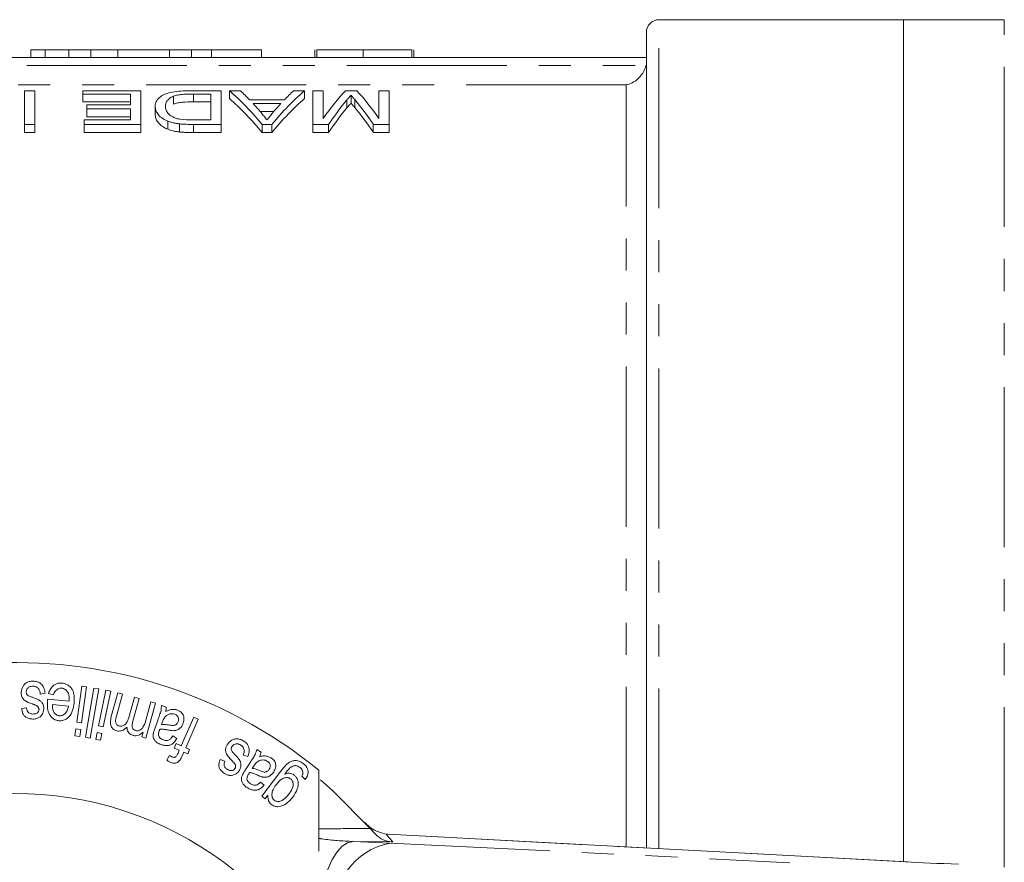
# Model space of a CAD drawing. Units: millimetres. Extents: x 89 to 316, y 18 to 290.
# Drawn here: x 169 to 208, y 74 to 107 of the extents above; entities that cross this region are included whole.
import ezdxf

# ---------------------------------------------------------------- set-up
doc = ezdxf.new("R2010")
doc.units = ezdxf.units.MM
doc.linetypes.add('PHANTOM', pattern=[12.7, 6.35, -1.27, 1.27, -1.27, 1.27, -1.27])

msp = doc.modelspace()

# ---------------------------------------------------------------- linework, layer by layer
at = {"color": 7, "linetype": 'Continuous', "lineweight": 15}
for p, q in [((203.65, 107.488), (193.95, 107.488)), ((207.651, 107.488), (203.65, 107.488)), ((203.65, 107.488), (203.65, 74.09)), ((193.45, 74.634), (193.45, 106.988)), ((169.796, 106.288), (169.027, 106.288)), ((169.027, 106.288), (169.027, 105.988)), ((169.604, 106.288), (169.604, 105.988)), ((170.543, 106.288), (170.543, 105.988)), ((171.415, 106.288), (171.415, 105.988)), ((172.475, 106.288), (172.368, 106.288)), ((172.475, 106.288), (172.475, 105.988)), ((174.527, 106.288), (172.475, 106.288)), ((174.527, 106.288), (174.527, 105.988)), ((175.406, 106.288), (175.406, 105.988)), ((176.203, 106.288), (176.203, 105.988)), ((178.181, 106.288), (176.203, 106.288)), ((178.181, 106.288), (178.181, 105.988)), ((180.296, 106.288), (180.296, 105.988)), ((180.373, 106.288), (180.373, 105.988)), ((182.219, 106.288), (182.219, 105.988)), ((184.142, 106.288), (184.142, 105.988)), ((184.219, 106.288), (184.219, 105.988)), ((193.45, 105.988), (143.45, 105.988)), ((168.783, 104.672), (168.783, 103.334)), ((169.193, 104.672), (168.783, 104.672)), ((169.193, 103.334), (169.193, 104.672)), ((171.091, 104.672), (171.091, 104.539)), ((173.399, 104.672), (171.091, 104.672)), ((171.091, 104.539), (172.988, 104.539)), ((171.091, 104.539), (171.091, 104.226)), ((172.988, 104.539), (172.988, 104.108)), ((173.399, 103.334), (173.399, 104.672)), ((174.693, 104.455), (174.693, 104.142)), ((176.578, 104.672), (175.436, 104.672)), ((175.481, 104.539), (176.168, 104.539)), ((175.481, 104.539), (175.481, 104.226)), ((176.168, 104.539), (176.168, 103.51)), ((176.578, 103.334), (176.578, 104.672)), ((176.909, 104.672), (176.909, 104.36)), ((177.347, 104.672), (176.909, 104.672)), ((179.084, 104.306), (177.713, 104.306)), ((179.887, 104.672), (179.45, 104.672)), ((179.887, 104.672), (179.887, 104.36)), ((180.219, 104.672), (180.219, 103.334)), ((180.629, 104.672), (180.219, 104.672)), ((180.629, 103.568), (180.629, 104.672)), ((181.961, 104.672), (181.51, 104.672)), ((181.569, 104.303), (181.569, 103.988)), ((181.732, 104.497), (181.732, 104.183)), ((181.88, 104.318), (181.88, 104.003)), ((182.834, 104.672), (182.834, 103.568)), ((183.245, 104.672), (182.834, 104.672)), ((183.245, 103.334), (183.245, 104.672)), ((172.988, 104.226), (171.091, 104.226)), ((171.245, 104.108), (171.245, 103.953)), ((172.988, 104.108), (171.245, 104.108)), ((171.245, 103.953), (172.988, 103.953)), ((171.245, 103.953), (171.245, 103.635)), ((172.988, 103.953), (172.988, 103.51)), ((173.963, 104.05), (173.963, 103.733)), ((176.168, 104.226), (175.481, 104.226)), ((177.85, 104.158), (178.947, 104.158)), ((172.988, 103.635), (171.245, 103.635)), ((178.67, 103.843), (178.127, 103.843)), ((168.783, 103.334), (169.193, 103.334)), ((168.783, 103.334), (168.783, 103.011)), ((169.193, 103.334), (169.193, 103.011)), ((171.142, 103.51), (171.142, 103.334)), ((172.988, 103.51), (171.142, 103.51)), ((171.142, 103.334), (173.399, 103.334)), ((171.142, 103.334), (171.142, 103.011)), ((173.399, 103.334), (173.399, 103.011)), ((174.461, 103.466), (174.461, 103.145)), ((174.925, 103.356), (174.925, 103.034)), ((175.488, 103.334), (175.488, 103.011)), ((175.488, 103.334), (176.578, 103.334)), ((176.168, 103.51), (175.492, 103.51)), ((176.578, 103.334), (176.578, 103.011)), ((178.205, 103.334), (178.205, 103.011)), ((178.205, 103.334), (178.592, 103.334)), ((178.592, 103.334), (178.592, 103.011)), ((180.219, 103.334), (180.839, 103.334)), ((180.219, 103.334), (180.219, 103.011)), ((180.839, 103.334), (180.839, 103.011)), ((182.617, 103.334), (183.245, 103.334)), ((182.617, 103.334), (182.617, 103.011)), ((183.245, 103.334), (183.245, 103.011)), ((169.193, 103.011), (168.783, 103.011)), ((173.399, 103.011), (171.142, 103.011)), ((176.578, 103.011), (175.488, 103.011)), ((178.592, 103.011), (178.205, 103.011)), ((180.839, 103.011), (180.219, 103.011)), ((183.245, 103.011), (182.617, 103.011)), ((170.851, 79.624), (171.049, 81.047)), ((171.24, 81.02), (171.043, 79.598)), ((171.049, 81.047), (171.24, 81.02)), ((171.194, 79.028), (171.534, 80.973)), ((171.725, 80.94), (171.386, 78.994)), ((171.534, 80.973), (171.725, 80.94)), ((171.714, 79.478), (172.009, 80.887)), ((172.009, 80.887), (172.198, 80.848)), ((169.597, 80.77), (169.403, 80.74)), ((169.701, 80.542), (170.554, 80.452)), ((169.926, 80.712), (169.729, 80.763)), ((172.198, 80.848), (171.904, 79.439)), ((172.221, 79.842), (172.486, 80.791)), ((172.672, 80.739), (172.429, 79.868)), ((172.486, 80.791), (172.672, 80.739)), ((172.914, 79.805), (173.138, 80.609)), ((173.326, 80.556), (173.075, 79.658)), ((173.138, 80.609), (173.326, 80.556)), ((168.666, 80.166), (168.857, 80.192)), ((170.522, 80.255), (169.884, 80.322)), ((173.594, 79.708), (173.794, 80.425)), ((173.981, 80.373), (173.595, 78.99)), ((173.794, 80.425), (173.981, 80.373)), ((174.209, 80.291), (174.4, 80.224)), ((173.957, 79.396), (174.066, 79.702)), ((174.996, 78.683), (175.49, 79.826)), ((175.667, 79.749), (175.173, 78.607)), ((175.49, 79.826), (175.667, 79.749)), ((170.776, 79.083), (170.815, 79.36)), ((170.815, 79.36), (171.006, 79.334)), ((171.043, 79.598), (170.851, 79.624)), ((171.006, 79.334), (170.968, 79.056)), ((171.904, 79.439), (171.714, 79.478)), ((174.24, 79.609), (174.21, 79.525)), ((170.968, 79.056), (170.776, 79.083)), ((171.386, 78.994), (171.194, 79.028)), ((171.602, 78.942), (171.66, 79.217)), ((171.792, 78.903), (171.602, 78.942)), ((171.66, 79.217), (171.849, 79.177)), ((171.849, 79.177), (171.792, 78.903)), ((173.428, 79.037), (173.482, 79.232)), ((173.595, 78.99), (173.428, 79.037)), ((174.659, 79.075), (174.826, 78.982)), ((174.716, 78.598), (174.791, 78.772)), ((174.92, 78.509), (174.716, 78.598)), ((174.791, 78.772), (174.996, 78.683)), ((175.173, 78.607), (175.33, 78.539)), ((175.33, 78.539), (175.255, 78.365)), ((177.992, 78.537), (178.162, 78.427)), ((174.42, 78.122), (174.531, 78.305)), ((174.868, 78.388), (174.92, 78.509)), ((175.098, 78.433), (175.037, 78.293)), ((175.255, 78.365), (175.098, 78.433)), ((176.541, 78.143), (176.722, 78.079)), ((177.642, 78.255), (177.456, 78.316)), ((177.537, 77.723), (177.715, 77.997)), ((177.863, 77.865), (177.814, 77.79)), ((178.191, 76.693), (178.949, 77.681)), ((179.907, 77.343), (179.779, 77.486)), ((178.144, 77.248), (178.285, 77.118)), ((178.332, 76.585), (178.191, 76.693)), ((178.438, 76.723), (178.332, 76.585)), ((182.29, 75.637), (182.336, 75.59)), ((182.497, 75.408), (182.654, 75.228)), ((183.118, 75.184), (183.069, 75.191)), ((183.197, 75.182), (183.118, 75.184)), ((203.807, 74.082), (183.197, 75.182)), ((203.807, 74.082), (203.728, 74.084))]:
    msp.add_line(p, q, dxfattribs=at)
at = {"color": 8, "linetype": 'PHANTOM', "lineweight": 0}
for p, q in [((193.95, 74.608), (193.95, 107.488)), ((207.651, 73.866), (207.651, 107.488)), ((143.469, 105.677), (193.431, 105.677)), ((192.65, 104.898), (144.25, 104.898)), ((192.65, 74.677), (192.65, 104.898)), ((203.728, 74.084), (183.118, 75.184)), ((181.814, 74.89), (183.273, 74.828)), ((183.392, 74.873), (181.814, 74.89)), ((183.273, 74.828), (199.144, 74.048))]:
    msp.add_line(p, q, dxfattribs=at)
at = {"color": 7, "linetype": 'Continuous', "lineweight": 15, "flags": 128}
msp.add_lwpolyline([(182.497, 75.408), (181.014, 76.905), (180.52, 77.336)], dxfattribs=at)
at = {"color": 8, "linetype": 'PHANTOM', "lineweight": 0, "flags": 128}
msp.add_lwpolyline([(181.814, 74.89), (181.596, 74.84), (181.381, 74.703), (181.177, 74.481), (180.99, 74.182), (180.825, 73.814), (180.687, 73.388), (180.581, 72.918), (180.509, 72.417)], dxfattribs=at)
at = {"color": 7, "linetype": 'Continuous', "lineweight": 15}
for centre, radius, start, end in [((193.95, 106.988), 0.5, 90, 180), ((168.45, 62.988), 19, 50.8333, 309.1667), ((168.45, 62.988), 13.8, 29.5918, 330.4082), ((168.45, 62.988), 18.75, 40.753, 41.4829)]:
    msp.add_arc(centre, radius, start, end, dxfattribs=at)
at = {"color": 8, "linetype": 'PHANTOM', "lineweight": 0}
for centre, radius, start, end in [((168.423, 61.988), 19.75, 40.7201, 41.9235), ((183.804, 72.13), 2.749, 101.126, 186.2746)]:
    msp.add_arc(centre, radius, start, end, dxfattribs=at)
at = {"color": 7, "linetype": 'Continuous', "lineweight": 15}
for centre, major_axis, ratio, start_param, end_param in [((173.113, 62.988), (0, 43.3), 0.323918, 5.911656, 6.009105), ((173.113, 62.988), (0, 43), 0.323918, 5.908936, 6.007142), ((173.868, 62.988), (0, 43.3), 0.296875, 5.97945, 6.009105), ((183.684, 62.988), (0, 43.3), 0.323918, 0.274081, 0.371529), ((183.684, 62.988), (0, 43), 0.323918, 0.276043, 0.374249), ((182.929, 62.988), (0, 43.3), 0.296875, 0.274081, 0.303735), ((184.559, 62.988), (0, 43.3), 0.26018, 0.274081, 0.356321), ((184.999, 62.988), (0, 43.3), 0.264595, 0.303987, 0.371529), ((178.489, 62.988), (0, 43.3), 0.262632, 5.911656, 5.980362), ((178.937, 62.988), (0, 43.3), 0.258049, 5.926864, 6.009105), ((173.857, 62.988), (0, 43.3), 0.29771, 5.942654, 5.96826), ((182.937, 62.988), (0, 43.3), 0.297455, 0.314925, 0.341807), ((184.999, 62.988), (0, 43), 0.264595, 0.306177, 0.374249), ((178.489, 62.988), (0, 43), 0.262632, 5.908936, 5.978181), ((209.856, 74.032), (8, -0.216), 0.022097, 3.840322, 4.186159)]:
    msp.add_ellipse(centre, major_axis=major_axis, ratio=ratio, start_param=start_param, end_param=end_param, dxfattribs=at)
for points, knots in [([(170.543, 106.288), (170.504, 106.288), (170.427, 106.288), (170.32, 106.288), (170.222, 106.288), (170.128, 106.288), (170.045, 106.288), (169.967, 106.288), (169.899, 106.288), (169.837, 106.288), (169.781, 106.288), (169.735, 106.288), (169.693, 106.288), (169.662, 106.288), (169.634, 106.288), (169.617, 106.288), (169.606, 106.288), (169.605, 106.288), (169.604, 106.288)], [0, 0, 0, 0, 0.056812, 0.113882, 0.170533, 0.227547, 0.285353, 0.343701, 0.403, 0.463842, 0.525815, 0.588967, 0.653271, 0.719097, 0.786749, 0.855788, 0.926836, 1, 1, 1, 1]), ([(171.415, 106.288), (171.332, 106.288), (171.17, 106.288), (170.94, 106.288), (170.73, 106.288), (170.605, 106.288), (170.543, 106.288)], [0, 0, 0, 0, 0.261195, 0.513143, 0.757809, 1, 1, 1, 1]), ([(172.475, 106.288), (172.419, 106.288), (172.31, 106.288), (172.152, 106.288), (172.004, 106.288), (171.866, 106.288), (171.739, 106.288), (171.622, 106.288), (171.514, 106.288), (171.447, 106.288), (171.415, 106.288)], [0, 0, 0, 0, 0.157891, 0.306794, 0.445674, 0.57568, 0.694631, 0.805978, 0.907764, 1, 1, 1, 1]), ([(175.406, 106.288), (175.195, 106.288), (174.831, 106.288), (174.616, 106.288), (174.527, 106.288)], [0, 0, 0, 0, 0.583172, 1, 1, 1, 1]), ([(176.203, 106.288), (176.122, 106.288), (175.968, 106.288), (175.753, 106.288), (175.569, 106.288), (175.457, 106.288), (175.406, 106.288)], [0, 0, 0, 0, 0.306518, 0.575783, 0.806607, 1, 1, 1, 1]), ([(182.219, 106.288), (182.15, 106.288), (182.015, 106.288), (181.818, 106.288), (181.632, 106.288), (181.457, 106.288), (181.293, 106.288), (181.14, 106.288), (180.998, 106.288), (180.869, 106.288), (180.753, 106.288), (180.651, 106.288), (180.566, 106.288), (180.494, 106.288), (180.44, 106.288), (180.402, 106.288), (180.376, 106.288), (180.374, 106.288), (180.373, 106.288)], [0, 0, 0, 0, 0.074712, 0.145539, 0.213339, 0.278615, 0.342094, 0.40389, 0.465063, 0.526577, 0.587328, 0.64638, 0.704345, 0.761672, 0.819418, 0.878039, 0.937796, 1, 1, 1, 1]), ([(184.142, 106.288), (184.134, 106.288), (184.119, 106.288), (184.081, 106.288), (184.027, 106.288), (183.963, 106.288), (183.883, 106.288), (183.792, 106.288), (183.685, 106.288), (183.567, 106.288), (183.436, 106.288), (183.294, 106.288), (183.141, 106.288), (182.977, 106.288), (182.803, 106.288), (182.618, 106.288), (182.422, 106.288), (182.288, 106.288), (182.219, 106.288)], [0, 0, 0, 0, 0.070675, 0.137493, 0.201473, 0.262869, 0.32255, 0.380737, 0.43822, 0.495487, 0.553484, 0.611346, 0.670644, 0.731587, 0.794183, 0.859445, 0.928208, 1, 1, 1, 1]), ([(193.431, 105.677), (193.407, 105.566), (193.362, 105.463), (193.25, 105.283), (193.183, 105.205), (192.97, 105.013), (192.809, 104.933), (192.65, 104.898)], [0, 0, 0, 0, 0.25, 0.25, 0.5, 0.5, 1, 1, 1, 1]), ([(175.436, 104.672), (175.375, 104.671), (175.313, 104.671), (175.192, 104.668), (175.131, 104.666), (174.952, 104.656), (174.833, 104.645), (174.619, 104.613), (174.523, 104.591), (174.365, 104.539), (174.299, 104.509), (174.187, 104.447), (174.144, 104.414), (174.072, 104.345), (174.043, 104.31), (174, 104.238), (173.985, 104.201), (173.967, 104.126), (173.965, 104.088), (173.963, 104.05)], [0, 0, 0, 0, 0.0625, 0.0625, 0.125, 0.125, 0.25, 0.25, 0.375, 0.375, 0.5, 0.5, 0.625, 0.625, 0.75, 0.75, 0.875, 0.875, 1, 1, 1, 1]), ([(174.373, 104.047), (174.375, 104.084), (174.377, 104.121), (174.394, 104.193), (174.41, 104.229), (174.455, 104.299), (174.486, 104.333), (174.549, 104.381), (174.572, 104.397), (174.627, 104.427), (174.66, 104.441), (174.693, 104.455)], [0, 0, 0, 0, 0.25, 0.25, 0.5, 0.5, 0.75, 0.75, 0.875, 0.875, 1, 1, 1, 1]), ([(174.693, 104.455), (174.717, 104.463), (174.741, 104.471), (174.793, 104.485), (174.822, 104.492), (174.913, 104.509), (174.979, 104.518), (175.118, 104.53), (175.191, 104.534), (175.335, 104.538), (175.408, 104.539), (175.481, 104.539)], [0, 0, 0, 0, 0.125, 0.125, 0.25, 0.25, 0.5, 0.5, 0.75, 0.75, 1, 1, 1, 1]), ([(181.569, 104.303), (181.597, 104.336), (181.624, 104.368), (181.652, 104.401), (181.666, 104.417), (181.679, 104.433), (181.693, 104.449), (181.706, 104.465), (181.719, 104.481), (181.732, 104.497)], [0, 0, 0, 0, 0.0003419885, 0.0003419885, 0.0003419885, 0.0005129925, 0.0005129925, 0.0005129925, 0.0006840147, 0.0006840147, 0.0006840147, 0.0006840147]), ([(181.732, 104.497), (181.744, 104.482), (181.755, 104.467), (181.768, 104.452), (181.78, 104.438), (181.792, 104.423), (181.805, 104.408), (181.829, 104.378), (181.854, 104.348), (181.88, 104.318)], [0, 0, 0, 0, 0.0001579082, 0.0001579082, 0.0001579082, 0.0003158076, 0.0003158076, 0.0003158076, 0.0006316342, 0.0006316342, 0.0006316342, 0.0006316342]), ([(173.963, 104.05), (173.965, 104.001), (173.97, 103.951), (174.001, 103.851), (174.026, 103.8), (174.099, 103.7), (174.147, 103.651), (174.275, 103.554), (174.36, 103.508), (174.461, 103.466)], [0, 0, 0, 0, 0.25, 0.25, 0.5, 0.5, 0.75, 0.75, 1, 1, 1, 1]), ([(174.941, 103.541), (174.91, 103.547), (174.879, 103.554), (174.823, 103.569), (174.797, 103.577), (174.723, 103.603), (174.679, 103.623), (174.566, 103.684), (174.506, 103.729), (174.391, 103.865), (174.375, 103.957), (174.373, 104.047)], [0, 0, 0, 0, 0.0625, 0.0625, 0.125, 0.125, 0.25, 0.25, 0.5, 0.5, 1, 1, 1, 1]), ([(175.481, 104.226), (175.335, 104.226), (175.188, 104.224), (174.98, 104.205), (174.913, 104.196), (174.823, 104.179), (174.795, 104.173), (174.741, 104.158), (174.717, 104.15), (174.693, 104.142)], [0, 0, 0, 0, 0.5, 0.5, 0.75, 0.75, 0.875, 0.875, 1, 1, 1, 1]), ([(181.732, 104.183), (181.719, 104.168), (181.706, 104.152), (181.693, 104.135), (181.672, 104.111), (181.652, 104.087), (181.631, 104.062), (181.61, 104.038), (181.59, 104.013), (181.569, 103.988)], [0, 0, 0, 0, 0.0001710822, 0.0001710822, 0.0001710822, 0.0004277487, 0.0004277487, 0.0004277487, 0.0006844248, 0.0006844248, 0.0006844248, 0.0006844248]), ([(181.88, 104.003), (181.854, 104.034), (181.829, 104.064), (181.805, 104.094), (181.792, 104.109), (181.78, 104.124), (181.768, 104.139), (181.755, 104.154), (181.744, 104.169), (181.732, 104.183)], [0, 0, 0, 0, 0.0003159948, 0.0003159948, 0.0003159948, 0.0004740104, 0.0004740104, 0.0004740104, 0.0006320405, 0.0006320405, 0.0006320405, 0.0006320405]), ([(174.461, 103.145), (174.36, 103.187), (174.278, 103.232), (174.148, 103.329), (174.1, 103.38), (174.026, 103.482), (174.001, 103.533), (173.97, 103.634), (173.965, 103.684), (173.963, 103.733)], [0, 0, 0, 0, 0.25, 0.25, 0.5, 0.5, 0.75, 0.75, 1, 1, 1, 1]), ([(178.399, 103.51), (178.36, 103.56), (178.32, 103.609), (178.281, 103.658), (178.262, 103.682), (178.241, 103.706), (178.221, 103.73), (178.202, 103.754), (178.182, 103.778), (178.162, 103.801)], [0, 0, 0, 0, 0.0004401358, 0.0004401358, 0.0004401358, 0.000660228, 0.000660228, 0.000660228, 0.0008803236, 0.0008803236, 0.0008803236, 0.0008803236]), ([(178.62, 103.783), (178.601, 103.761), (178.583, 103.738), (178.564, 103.716), (178.536, 103.682), (178.509, 103.648), (178.481, 103.614), (178.454, 103.58), (178.426, 103.545), (178.399, 103.51)], [0, 0, 0, 0, 0.0002057382, 0.0002057382, 0.0002057382, 0.0005143598, 0.0005143598, 0.0005143598, 0.0008229955, 0.0008229955, 0.0008229955, 0.0008229955]), ([(174.461, 103.466), (174.493, 103.454), (174.525, 103.441), (174.595, 103.419), (174.632, 103.409), (174.71, 103.39), (174.751, 103.381), (174.837, 103.367), (174.881, 103.362), (174.925, 103.356)], [0, 0, 0, 0, 0.25, 0.25, 0.5, 0.5, 0.75, 0.75, 1, 1, 1, 1]), ([(174.925, 103.034), (174.881, 103.04), (174.836, 103.045), (174.751, 103.06), (174.71, 103.068), (174.632, 103.087), (174.595, 103.097), (174.525, 103.12), (174.493, 103.132), (174.461, 103.145)], [0, 0, 0, 0, 0.25, 0.25, 0.5, 0.5, 0.75, 0.75, 1, 1, 1, 1]), ([(174.925, 103.356), (174.971, 103.351), (175.016, 103.347), (175.11, 103.341), (175.157, 103.339), (175.299, 103.334), (175.394, 103.334), (175.488, 103.334)], [0, 0, 0, 0, 0.25, 0.25, 0.5, 0.5, 1, 1, 1, 1]), ([(175.488, 103.011), (175.393, 103.012), (175.299, 103.012), (175.157, 103.017), (175.11, 103.019), (175.017, 103.025), (174.971, 103.029), (174.925, 103.034)], [0, 0, 0, 0, 0.5, 0.5, 0.75, 0.75, 1, 1, 1, 1]), ([(168.647, 80.812), (168.661, 80.896), (168.681, 81.018), (168.8, 81.156), (168.924, 81.226), (169.042, 81.25), (169.108, 81.249), (169.125, 81.249)], [0, 0, 0, 0, 0.404237, 0.589187, 0.775628, 0.941114, 1, 1, 1, 1]), ([(169.118, 81.049), (169.086, 81.048), (169.032, 81.047), (168.962, 81.024), (168.906, 80.982), (168.859, 80.917), (168.851, 80.86), (168.847, 80.83)], [0, 0, 0, 0, 0.20333, 0.346399, 0.489684, 0.724562, 1, 1, 1, 1]), ([(169.403, 80.74), (169.399, 80.777), (169.39, 80.853), (169.345, 80.945), (169.278, 81.007), (169.209, 81.038), (169.153, 81.047), (169.123, 81.049), (169.118, 81.049)], [0, 0, 0, 0, 0.279563, 0.561791, 0.702747, 0.844568, 0.973834, 1, 1, 1, 1]), ([(169.125, 81.249), (169.179, 81.244), (169.274, 81.235), (169.393, 81.183), (169.491, 81.097), (169.568, 80.956), (169.586, 80.838), (169.597, 80.77)], [0, 0, 0, 0, 0.179772, 0.313289, 0.446486, 0.681695, 1, 1, 1, 1]), ([(169.729, 80.763), (169.752, 80.822), (169.798, 80.939), (169.911, 81.074), (170.05, 81.151), (170.17, 81.177), (170.248, 81.172), (170.281, 81.17)], [0, 0, 0, 0, 0.290473, 0.583551, 0.737684, 0.89263, 1, 1, 1, 1]), ([(170.259, 80.972), (170.232, 80.973), (170.179, 80.975), (170.102, 80.947), (170.005, 80.875), (169.959, 80.787), (169.931, 80.722), (169.926, 80.712)], [0, 0, 0, 0, 0.141042, 0.283601, 0.469668, 0.918331, 1, 1, 1, 1]), ([(170.554, 80.452), (170.555, 80.519), (170.557, 80.654), (170.501, 80.815), (170.411, 80.915), (170.338, 80.958), (170.282, 80.968), (170.259, 80.972)], [0, 0, 0, 0, 0.339862, 0.683638, 0.798613, 0.914988, 1, 1, 1, 1]), ([(170.281, 81.17), (170.329, 81.162), (170.427, 81.145), (170.558, 81.066), (170.675, 80.93), (170.765, 80.693), (170.755, 80.501), (170.749, 80.382)], [0, 0, 0, 0, 0.113861, 0.228807, 0.371616, 0.610514, 1, 1, 1, 1]), ([(169.091, 80.346), (168.98, 80.383), (168.824, 80.436), (168.689, 80.574), (168.648, 80.691), (168.647, 80.774), (168.647, 80.812)], [0, 0, 0, 0, 0.417609, 0.588046, 0.811659, 1, 1, 1, 1]), ([(168.847, 80.83), (168.847, 80.813), (168.848, 80.778), (168.867, 80.733), (168.89, 80.708), (168.9, 80.698)], [0, 0, 0, 0, 0.370665, 0.743897, 1, 1, 1, 1]), ([(168.9, 80.698), (168.926, 80.682), (168.969, 80.656), (169.037, 80.629), (169.075, 80.615), (169.094, 80.609)], [0, 0, 0, 0, 0.451957, 0.725713, 1, 1, 1, 1]), ([(169.094, 80.609), (169.206, 80.571), (169.362, 80.52), (169.497, 80.379), (169.538, 80.264), (169.54, 80.181), (169.541, 80.145)], [0, 0, 0, 0, 0.421884, 0.586488, 0.819275, 1, 1, 1, 1]), ([(170.135, 79.682), (170.093, 79.689), (170.01, 79.704), (169.89, 79.775), (169.772, 79.906), (169.675, 80.15), (169.686, 80.352), (169.693, 80.478)], [0, 0, 0, 0, 0.097508, 0.195448, 0.34011, 0.58892, 1, 1, 1, 1]), ([(169.693, 80.478), (169.694, 80.485), (169.695, 80.5), (169.698, 80.521), (169.7, 80.535), (169.701, 80.542)], [0, 0, 0, 0, 0.353829, 0.676909, 1, 1, 1, 1]), ([(169.105, 79.747), (169.055, 79.752), (168.956, 79.761), (168.832, 79.819), (168.735, 79.907), (168.684, 80.027), (168.673, 80.118), (168.666, 80.166)], [0, 0, 0, 0, 0.180914, 0.363637, 0.523567, 0.748655, 1, 1, 1, 1]), ([(168.857, 80.192), (168.863, 80.149), (168.873, 80.087), (168.922, 80.015), (168.973, 79.975), (169.035, 79.952), (169.078, 79.949), (169.098, 79.947)], [0, 0, 0, 0, 0.3872964, 0.5687493, 0.719127, 0.8700982, 1, 1, 1, 1]), ([(169.26, 80.277), (169.232, 80.289), (169.191, 80.307), (169.134, 80.329), (169.106, 80.34), (169.091, 80.346)], [0, 0, 0, 0, 0.499126, 0.749555, 1, 1, 1, 1]), ([(169.098, 79.947), (169.13, 79.947), (169.184, 79.947), (169.253, 79.968), (169.305, 80.004), (169.343, 80.057), (169.35, 80.102), (169.353, 80.124)], [0, 0, 0, 0, 0.23396, 0.386651, 0.540122, 0.771098, 1, 1, 1, 1]), ([(169.332, 80.21), (169.326, 80.219), (169.315, 80.236), (169.291, 80.259), (169.271, 80.271), (169.26, 80.277)], [0, 0, 0, 0, 0.36274, 0.638485, 1, 1, 1, 1]), ([(169.353, 80.124), (169.352, 80.134), (169.352, 80.154), (169.345, 80.183), (169.336, 80.201), (169.332, 80.21)], [0, 0, 0, 0, 0.365026, 0.67931, 1, 1, 1, 1]), ([(169.541, 80.145), (169.537, 80.106), (169.529, 80.037), (169.486, 79.93), (169.431, 79.871), (169.399, 79.836)], [0, 0, 0, 0, 0.352288, 0.624696, 1, 1, 1, 1]), ([(169.884, 80.322), (169.883, 80.288), (169.883, 80.225), (169.894, 80.132), (169.917, 80.074), (169.928, 80.045)], [0, 0, 0, 0, 0.36204, 0.678216, 1, 1, 1, 1]), ([(170.749, 80.382), (170.734, 80.285), (170.705, 80.092), (170.589, 79.873), (170.436, 79.743), (170.307, 79.684), (170.198, 79.677), (170.144, 79.681), (170.135, 79.682)], [0, 0, 0, 0, 0.313334, 0.629414, 0.752942, 0.877727, 0.97982, 1, 1, 1, 1]), ([(170.154, 79.881), (170.18, 79.88), (170.232, 79.878), (170.313, 79.905), (170.402, 79.97), (170.486, 80.09), (170.509, 80.196), (170.522, 80.255)], [0, 0, 0, 0, 0.105528, 0.211934, 0.370334, 0.64857, 1, 1, 1, 1]), ([(174.066, 79.702), (174.089, 79.771), (174.133, 79.9), (174.204, 80.091), (174.207, 80.224), (174.209, 80.291)], [0, 0, 0, 0, 0.357633, 0.67646, 1, 1, 1, 1]), ([(174.4, 80.224), (174.4, 80.202), (174.399, 80.16), (174.391, 80.1), (174.382, 80.062), (174.377, 80.043)], [0, 0, 0, 0, 0.358593, 0.678625, 1, 1, 1, 1]), ([(174.377, 80.043), (174.42, 80.064), (174.506, 80.106), (174.651, 80.137), (174.771, 80.124), (174.83, 80.105), (174.844, 80.101)], [0, 0, 0, 0, 0.326468, 0.656202, 0.916982, 1, 1, 1, 1]), ([(174.844, 80.101), (174.882, 80.085), (174.951, 80.056), (175.029, 79.986), (175.085, 79.893), (175.118, 79.751), (175.091, 79.646), (175.074, 79.582)], [0, 0, 0, 0, 0.156988, 0.286153, 0.415007, 0.645027, 1, 1, 1, 1]), ([(169.399, 79.836), (169.365, 79.814), (169.298, 79.771), (169.188, 79.747), (169.124, 79.747), (169.105, 79.747)], [0, 0, 0, 0, 0.423885, 0.82234, 1, 1, 1, 1]), ([(169.928, 80.045), (169.948, 80.012), (169.98, 79.96), (170.054, 79.907), (170.111, 79.887), (170.144, 79.882), (170.154, 79.881)], [0, 0, 0, 0, 0.446317, 0.699808, 0.906694, 1, 1, 1, 1]), ([(172.432, 79.282), (172.4, 79.293), (172.335, 79.315), (172.255, 79.382), (172.196, 79.483), (172.174, 79.643), (172.203, 79.766), (172.221, 79.842)], [0, 0, 0, 0, 0.118611, 0.238397, 0.381192, 0.61676, 1, 1, 1, 1]), ([(172.429, 79.868), (172.413, 79.81), (172.388, 79.722), (172.391, 79.609), (172.424, 79.544), (172.461, 79.505), (172.499, 79.483), (172.523, 79.476), (172.53, 79.473)], [0, 0, 0, 0, 0.423543, 0.655347, 0.775533, 0.876315, 0.960116, 1, 1, 1, 1]), ([(172.53, 79.473), (172.553, 79.469), (172.598, 79.459), (172.671, 79.471), (172.751, 79.51), (172.855, 79.617), (172.89, 79.728), (172.914, 79.805)], [0, 0, 0, 0, 0.093817, 0.188221, 0.323802, 0.527751, 1, 1, 1, 1]), ([(173.183, 79.291), (173.206, 79.286), (173.252, 79.278), (173.326, 79.292), (173.411, 79.334), (173.527, 79.469), (173.566, 79.607), (173.594, 79.708)], [0, 0, 0, 0, 0.0819219, 0.1643187, 0.2857882, 0.4816514, 1, 1, 1, 1]), ([(174.351, 79.828), (174.334, 79.804), (174.301, 79.758), (174.268, 79.683), (174.25, 79.633), (174.24, 79.609)], [0, 0, 0, 0, 0.357461, 0.678253, 1, 1, 1, 1]), ([(174.736, 79.936), (174.704, 79.945), (174.639, 79.962), (174.533, 79.952), (174.431, 79.909), (174.379, 79.856), (174.351, 79.828)], [0, 0, 0, 0, 0.201253, 0.40324, 0.679315, 1, 1, 1, 1]), ([(174.877, 79.645), (174.886, 79.681), (174.9, 79.737), (174.88, 79.815), (174.848, 79.869), (174.798, 79.911), (174.757, 79.928), (174.736, 79.936)], [0, 0, 0, 0, 0.354657, 0.547629, 0.699552, 0.852494, 1, 1, 1, 1]), ([(172.841, 79.429), (172.811, 79.4), (172.752, 79.344), (172.65, 79.287), (172.537, 79.262), (172.468, 79.275), (172.432, 79.282)], [0, 0, 0, 0, 0.303601, 0.609469, 0.795997, 1, 1, 1, 1]), ([(173.085, 79.099), (173.053, 79.11), (172.988, 79.133), (172.912, 79.198), (172.851, 79.299), (172.845, 79.378), (172.841, 79.429)], [0, 0, 0, 0, 0.191665, 0.386418, 0.603337, 1, 1, 1, 1]), ([(173.075, 79.658), (173.062, 79.605), (173.044, 79.53), (173.047, 79.43), (173.066, 79.371), (173.105, 79.327), (173.144, 79.303), (173.172, 79.294), (173.183, 79.291)], [0, 0, 0, 0, 0.416227, 0.582728, 0.75093, 0.842976, 0.935413, 1, 1, 1, 1]), ([(173.891, 79.18), (173.897, 79.206), (173.91, 79.256), (173.933, 79.327), (173.949, 79.373), (173.957, 79.396)], [0, 0, 0, 0, 0.354124, 0.676996, 1, 1, 1, 1]), ([(174.147, 79.345), (174.144, 79.338), (174.139, 79.324), (174.131, 79.304), (174.127, 79.291), (174.125, 79.285)], [0, 0, 0, 0, 0.353778, 0.676861, 1, 1, 1, 1]), ([(174.5, 79.308), (174.471, 79.314), (174.397, 79.327), (174.278, 79.345), (174.191, 79.345), (174.147, 79.345)], [0, 0, 0, 0, 0.24776, 0.621018, 1, 1, 1, 1]), ([(174.21, 79.525), (174.247, 79.527), (174.319, 79.532), (174.43, 79.522), (174.503, 79.511), (174.539, 79.506)], [0, 0, 0, 0, 0.3482744, 0.672784, 1, 1, 1, 1]), ([(174.675, 79.285), (174.646, 79.288), (174.603, 79.291), (174.544, 79.3), (174.515, 79.305), (174.5, 79.308)], [0, 0, 0, 0, 0.497212, 0.748401, 1, 1, 1, 1]), ([(174.539, 79.506), (174.592, 79.497), (174.669, 79.485), (174.764, 79.505), (174.834, 79.555), (174.86, 79.609), (174.877, 79.645)], [0, 0, 0, 0, 0.330617, 0.478718, 0.662525, 1, 1, 1, 1]), ([(175.074, 79.582), (175.057, 79.542), (175.015, 79.446), (174.907, 79.339), (174.773, 79.29), (174.7, 79.286), (174.675, 79.285)], [0, 0, 0, 0, 0.267967, 0.652715, 0.881159, 1, 1, 1, 1]), ([(173.482, 79.232), (173.44, 79.193), (173.374, 79.132), (173.253, 79.088), (173.16, 79.082), (173.108, 79.094), (173.085, 79.099)], [0, 0, 0, 0, 0.435482, 0.689528, 0.861891, 1, 1, 1, 1]), ([(174.193, 78.736), (174.132, 78.761), (174.034, 78.802), (173.938, 78.9), (173.881, 79.008), (173.88, 79.103), (173.889, 79.165), (173.891, 79.18)], [0, 0, 0, 0, 0.273905, 0.450298, 0.626277, 0.904143, 1, 1, 1, 1]), ([(174.125, 79.285), (174.117, 79.26), (174.102, 79.214), (174.089, 79.142), (174.1, 79.093), (174.106, 79.069)], [0, 0, 0, 0, 0.3645994, 0.675985, 1, 1, 1, 1]), ([(174.106, 79.069), (174.118, 79.047), (174.139, 79.006), (174.203, 78.951), (174.257, 78.929), (174.286, 78.917)], [0, 0, 0, 0, 0.344888, 0.631877, 1, 1, 1, 1]), ([(174.826, 78.982), (174.775, 78.897), (174.704, 78.781), (174.522, 78.7), (174.38, 78.69), (174.266, 78.712), (174.206, 78.732), (174.193, 78.736)], [0, 0, 0, 0, 0.450532, 0.620274, 0.790636, 0.951767, 1, 1, 1, 1]), ([(174.286, 78.917), (174.324, 78.905), (174.385, 78.887), (174.466, 78.893), (174.544, 78.926), (174.605, 78.992), (174.643, 79.051), (174.659, 79.075)], [0, 0, 0, 0, 0.214558, 0.340876, 0.467102, 0.772184, 1, 1, 1, 1]), ([(176.816, 78.724), (176.868, 78.793), (176.943, 78.894), (177.114, 78.961), (177.256, 78.965), (177.369, 78.931), (177.425, 78.902), (177.439, 78.895)], [0, 0, 0, 0, 0.412539, 0.596386, 0.781968, 0.944731, 1, 1, 1, 1]), ([(177, 78.109), (176.918, 78.192), (176.803, 78.311), (176.746, 78.496), (176.763, 78.617), (176.8, 78.69), (176.816, 78.724)], [0, 0, 0, 0, 0.418153, 0.591633, 0.814912, 1, 1, 1, 1]), ([(177.003, 78.649), (176.996, 78.634), (176.983, 78.609), (176.977, 78.564), (176.982, 78.531), (176.988, 78.511), (176.989, 78.508)], [0, 0, 0, 0, 0.3540673, 0.6021447, 0.9470298, 1, 1, 1, 1]), ([(177.344, 78.72), (177.313, 78.735), (177.262, 78.76), (177.187, 78.769), (177.117, 78.755), (177.049, 78.717), (177.018, 78.671), (177.003, 78.649)], [0, 0, 0, 0, 0.2166477, 0.359854, 0.5023179, 0.756111, 1, 1, 1, 1]), ([(177.456, 78.316), (177.474, 78.368), (177.5, 78.441), (177.49, 78.551), (177.459, 78.624), (177.405, 78.682), (177.363, 78.708), (177.344, 78.72)], [0, 0, 0, 0, 0.402912, 0.572679, 0.744147, 0.876755, 1, 1, 1, 1]), ([(177.439, 78.895), (177.486, 78.865), (177.568, 78.813), (177.651, 78.708), (177.698, 78.581), (177.698, 78.424), (177.661, 78.314), (177.642, 78.255)], [0, 0, 0, 0, 0.182803, 0.321802, 0.460631, 0.709856, 1, 1, 1, 1]), ([(177.715, 77.997), (177.753, 78.058), (177.826, 78.174), (177.94, 78.343), (177.975, 78.472), (177.992, 78.537)], [0, 0, 0, 0, 0.356058, 0.675641, 1, 1, 1, 1]), ([(174.531, 78.305), (174.547, 78.294), (174.57, 78.278), (174.604, 78.259), (174.622, 78.251), (174.63, 78.247)], [0, 0, 0, 0, 0.4949, 0.746692, 1, 1, 1, 1]), ([(174.63, 78.247), (174.652, 78.239), (174.687, 78.226), (174.734, 78.228), (174.773, 78.242), (174.825, 78.293), (174.85, 78.348), (174.868, 78.388)], [0, 0, 0, 0, 0.171382, 0.270632, 0.369842, 0.535573, 1, 1, 1, 1]), ([(175.037, 78.293), (175.027, 78.27), (175.007, 78.225), (174.974, 78.161), (174.947, 78.123), (174.933, 78.104)], [0, 0, 0, 0, 0.355667, 0.676941, 1, 1, 1, 1]), ([(176.741, 77.571), (176.697, 77.599), (176.609, 77.656), (176.524, 77.77), (176.482, 77.9), (176.498, 78.024), (176.528, 78.106), (176.541, 78.143)], [0, 0, 0, 0, 0.190254, 0.382474, 0.547132, 0.7945, 1, 1, 1, 1]), ([(176.989, 78.508), (177.007, 78.48), (177.035, 78.437), (177.083, 78.382), (177.109, 78.354), (177.122, 78.34)], [0, 0, 0, 0, 0.4742102, 0.7368298, 1, 1, 1, 1]), ([(177.122, 78.34), (177.204, 78.256), (177.318, 78.14), (177.376, 77.952), (177.359, 77.831), (177.323, 77.757), (177.309, 77.726)], [0, 0, 0, 0, 0.42199, 0.585303, 0.827515, 1, 1, 1, 1]), ([(178.162, 78.427), (178.157, 78.405), (178.147, 78.364), (178.124, 78.308), (178.106, 78.274), (178.097, 78.257)], [0, 0, 0, 0, 0.358528, 0.678722, 1, 1, 1, 1]), ([(178.097, 78.257), (178.144, 78.267), (178.237, 78.287), (178.386, 78.285), (178.5, 78.243), (178.553, 78.211), (178.565, 78.204)], [0, 0, 0, 0, 0.324886, 0.652772, 0.921904, 1, 1, 1, 1]), ([(178.565, 78.204), (178.598, 78.179), (178.659, 78.134), (178.719, 78.047), (178.751, 77.942), (178.748, 77.797), (178.697, 77.702), (178.667, 77.646)], [0, 0, 0, 0, 0.158842, 0.28987, 0.420566, 0.651746, 1, 1, 1, 1]), ([(174.577, 78.027), (174.563, 78.033), (174.528, 78.049), (174.475, 78.081), (174.439, 78.108), (174.42, 78.122)], [0, 0, 0, 0, 0.246671, 0.620184, 1, 1, 1, 1]), ([(174.933, 78.104), (174.896, 78.068), (174.844, 78.019), (174.741, 77.99), (174.658, 77.996), (174.604, 78.017), (174.577, 78.027)], [0, 0, 0, 0, 0.44811, 0.627048, 0.807943, 1, 1, 1, 1]), ([(176.722, 78.079), (176.712, 78.05), (176.692, 77.993), (176.694, 77.909), (176.724, 77.838), (176.768, 77.788), (176.806, 77.764), (176.826, 77.752)], [0, 0, 0, 0, 0.277138, 0.556964, 0.70496, 0.853503, 1, 1, 1, 1]), ([(176.826, 77.752), (176.855, 77.737), (176.904, 77.712), (176.976, 77.7), (177.039, 77.71), (177.095, 77.74), (177.12, 77.776), (177.132, 77.793)], [0, 0, 0, 0, 0.241381, 0.396465, 0.552296, 0.790147, 1, 1, 1, 1]), ([(177.119, 77.971), (177.1, 77.994), (177.071, 78.029), (177.03, 78.075), (177.01, 78.097), (177, 78.109)], [0, 0, 0, 0, 0.499572, 0.749782, 1, 1, 1, 1]), ([(177.152, 77.878), (177.151, 77.889), (177.149, 77.909), (177.138, 77.941), (177.125, 77.961), (177.119, 77.971)], [0, 0, 0, 0, 0.3523132, 0.6708374, 1, 1, 1, 1]), ([(177.132, 77.793), (177.136, 77.802), (177.145, 77.82), (177.152, 77.848), (177.152, 77.868), (177.152, 77.878)], [0, 0, 0, 0, 0.365279, 0.67933, 1, 1, 1, 1]), ([(177.814, 77.79), (177.85, 77.784), (177.921, 77.772), (178.027, 77.736), (178.095, 77.709), (178.129, 77.695)], [0, 0, 0, 0, 0.348785, 0.673141, 1, 1, 1, 1]), ([(178.022, 78.053), (177.999, 78.033), (177.957, 77.996), (177.907, 77.931), (177.877, 77.887), (177.863, 77.865)], [0, 0, 0, 0, 0.358022, 0.678577, 1, 1, 1, 1]), ([(178.422, 78.069), (178.392, 78.085), (178.333, 78.117), (178.231, 78.13), (178.12, 78.114), (178.057, 78.075), (178.022, 78.053)], [0, 0, 0, 0, 0.200479, 0.402081, 0.663039, 1, 1, 1, 1]), ([(178.129, 77.695), (178.18, 77.674), (178.254, 77.643), (178.352, 77.644), (178.429, 77.677), (178.467, 77.724), (178.49, 77.753)], [0, 0, 0, 0, 0.342718, 0.484263, 0.678906, 1, 1, 1, 1]), ([(178.49, 77.753), (178.507, 77.786), (178.534, 77.837), (178.533, 77.918), (178.514, 77.977), (178.476, 78.029), (178.44, 78.056), (178.422, 78.069)], [0, 0, 0, 0, 0.357256, 0.548696, 0.698287, 0.848692, 1, 1, 1, 1]), ([(178.949, 77.681), (179.012, 77.761), (179.126, 77.905), (179.304, 78.057), (179.48, 78.103), (179.62, 78.097), (179.742, 78.051), (179.808, 78.004), (179.833, 77.987)], [0, 0, 0, 0, 0.3168876, 0.5805048, 0.7103822, 0.8209089, 0.9323321, 1, 1, 1, 1]), ([(179.311, 77.808), (179.285, 77.781), (179.236, 77.73), (179.171, 77.647), (179.13, 77.594), (179.109, 77.567)], [0, 0, 0, 0, 0.354766, 0.67732, 1, 1, 1, 1]), ([(179.711, 77.826), (179.682, 77.846), (179.631, 77.881), (179.55, 77.902), (179.463, 77.897), (179.382, 77.863), (179.332, 77.824), (179.311, 77.808)], [0, 0, 0, 0, 0.198676, 0.349477, 0.499915, 0.784199, 1, 1, 1, 1]), ([(179.825, 77.652), (179.818, 77.68), (179.804, 77.733), (179.753, 77.791), (179.72, 77.818), (179.711, 77.826)], [0, 0, 0, 0, 0.4306411, 0.8379039, 1, 1, 1, 1]), ([(179.833, 77.987), (179.869, 77.955), (179.943, 77.892), (180.008, 77.774), (180.036, 77.645), (180.012, 77.491), (179.947, 77.399), (179.907, 77.343)], [0, 0, 0, 0, 0.160757, 0.323139, 0.468133, 0.677504, 1, 1, 1, 1]), ([(177.042, 77.516), (177, 77.512), (176.919, 77.504), (176.812, 77.534), (176.756, 77.563), (176.741, 77.571)], [0, 0, 0, 0, 0.438516, 0.841552, 1, 1, 1, 1]), ([(177.309, 77.726), (177.287, 77.693), (177.25, 77.636), (177.163, 77.56), (177.087, 77.533), (177.042, 77.516)], [0, 0, 0, 0, 0.351812, 0.618108, 1, 1, 1, 1]), ([(177.611, 77.026), (177.567, 77.057), (177.489, 77.112), (177.415, 77.217), (177.379, 77.317), (177.383, 77.424), (177.408, 77.491), (177.422, 77.529)], [0, 0, 0, 0, 0.228884, 0.401617, 0.573742, 0.756191, 1, 1, 1, 1]), ([(177.422, 77.529), (177.434, 77.553), (177.458, 77.598), (177.497, 77.662), (177.524, 77.703), (177.537, 77.723)], [0, 0, 0, 0, 0.35416, 0.677065, 1, 1, 1, 1]), ([(177.674, 77.577), (177.66, 77.554), (177.635, 77.512), (177.605, 77.445), (177.605, 77.395), (177.605, 77.37)], [0, 0, 0, 0, 0.364173, 0.675687, 1, 1, 1, 1]), ([(177.605, 77.37), (177.612, 77.342), (177.625, 77.292), (177.68, 77.226), (177.723, 77.196), (177.744, 77.18)], [0, 0, 0, 0, 0.400885, 0.699357, 1, 1, 1, 1]), ([(177.709, 77.629), (177.705, 77.623), (177.697, 77.611), (177.685, 77.594), (177.677, 77.582), (177.674, 77.577)], [0, 0, 0, 0, 0.353817, 0.676874, 1, 1, 1, 1]), ([(178.045, 77.512), (178.017, 77.524), (177.949, 77.555), (177.837, 77.599), (177.752, 77.619), (177.709, 77.629)], [0, 0, 0, 0, 0.247691, 0.6208997, 1, 1, 1, 1]), ([(178.208, 77.449), (178.181, 77.458), (178.14, 77.471), (178.085, 77.494), (178.058, 77.506), (178.045, 77.512)], [0, 0, 0, 0, 0.4967837, 0.7482519, 1, 1, 1, 1]), ([(178.667, 77.646), (178.611, 77.579), (178.532, 77.485), (178.363, 77.432), (178.266, 77.437), (178.214, 77.448), (178.208, 77.449)], [0, 0, 0, 0, 0.528584, 0.750519, 0.973448, 1, 1, 1, 1]), ([(179.337, 77.376), (179.317, 77.389), (179.277, 77.415), (179.201, 77.43), (179.1, 77.421), (178.926, 77.344), (178.83, 77.225), (178.762, 77.141)], [0, 0, 0, 0, 0.079515, 0.159708, 0.275503, 0.486698, 1, 1, 1, 1]), ([(179.109, 77.567), (179.139, 77.576), (179.207, 77.596), (179.313, 77.599), (179.412, 77.568), (179.456, 77.538), (179.474, 77.525)], [0, 0, 0, 0, 0.270827, 0.629273, 0.848031, 1, 1, 1, 1]), ([(179.253, 76.754), (179.307, 76.828), (179.39, 76.943), (179.439, 77.113), (179.434, 77.222), (179.41, 77.292), (179.375, 77.343), (179.348, 77.366), (179.337, 77.376)], [0, 0, 0, 0, 0.430139, 0.669816, 0.789301, 0.882309, 0.951106, 1, 1, 1, 1]), ([(179.474, 77.525), (179.504, 77.499), (179.564, 77.445), (179.622, 77.334), (179.647, 77.171), (179.6, 76.921), (179.49, 76.752), (179.422, 76.647)], [0, 0, 0, 0, 0.095772, 0.192477, 0.3172, 0.574093, 1, 1, 1, 1]), ([(179.779, 77.486), (179.79, 77.504), (179.808, 77.537), (179.828, 77.592), (179.826, 77.632), (179.825, 77.652)], [0, 0, 0, 0, 0.374783, 0.680727, 1, 1, 1, 1]), ([(180.45, 77.719), (180.45, 77.004), (180.45, 75.958), (180.45, 74.859), (180.45, 74.512)], [0, 0, 0, 0, 0.684088, 1, 1, 1, 1]), ([(178.285, 77.118), (178.217, 77.05), (178.123, 76.954), (177.932, 76.915), (177.791, 76.935), (177.682, 76.982), (177.626, 77.017), (177.611, 77.026)], [0, 0, 0, 0, 0.43808, 0.609421, 0.781516, 0.941797, 1, 1, 1, 1]), ([(177.744, 77.18), (177.776, 77.162), (177.828, 77.131), (177.906, 77.115), (177.982, 77.125), (178.062, 77.171), (178.114, 77.22), (178.144, 77.248)], [0, 0, 0, 0, 0.199004, 0.326608, 0.45437, 0.688597, 1, 1, 1, 1]), ([(178.762, 77.141), (178.716, 77.077), (178.637, 76.964), (178.588, 76.803), (178.594, 76.683), (178.615, 76.61), (178.653, 76.555), (178.679, 76.533), (178.689, 76.525)], [0, 0, 0, 0, 0.375517, 0.659521, 0.771725, 0.884938, 0.957377, 1, 1, 1, 1]), ([(178.576, 76.356), (178.552, 76.378), (178.503, 76.421), (178.452, 76.518), (178.432, 76.621), (178.436, 76.691), (178.438, 76.723)], [0, 0, 0, 0, 0.205473, 0.411601, 0.738737, 1, 1, 1, 1]), ([(179.422, 76.647), (179.358, 76.573), (179.229, 76.425), (179.022, 76.298), (178.835, 76.265), (178.719, 76.278), (178.629, 76.317), (178.589, 76.347), (178.576, 76.356)], [0, 0, 0, 0, 0.326783, 0.65569, 0.768672, 0.882898, 0.961848, 1, 1, 1, 1]), ([(178.689, 76.525), (178.707, 76.513), (178.745, 76.489), (178.817, 76.474), (178.918, 76.483), (179.091, 76.557), (179.187, 76.674), (179.253, 76.754)], [0, 0, 0, 0, 0.076124, 0.152635, 0.267194, 0.498501, 1, 1, 1, 1]), ([(183.069, 75.191), (182.953, 75.224), (182.705, 75.293), (182.515, 75.433), (182.393, 75.535), (182.348, 75.578), (182.336, 75.59)], [0, 0, 0, 0, 0.341561, 0.731713, 0.926997, 1, 1, 1, 1]), ([(183.392, 74.873), (183.39, 74.873), (183.345, 74.874), (183.187, 74.892), (182.919, 74.978), (182.742, 75.145), (182.654, 75.228)], [0, 0, 0, 0, 0.007696, 0.163107, 0.580954, 1, 1, 1, 1])]:
    msp.add_open_spline(points, degree=3, knots=knots, dxfattribs=at)
msp.add_open_spline([(175.492, 103.51), (175.304, 103.511), (175.113, 103.513), (174.941, 103.541)], degree=3, dxfattribs=at)
at = {"color": 8, "linetype": 'PHANTOM', "lineweight": 0}
for points, knots in [([(180.45, 75.391), (180.608, 75.393), (181.308, 75.398), (181.978, 75.404), (182.497, 75.408)], [0, 0, 0, 0, 0.225242, 1, 1, 1, 1]), ([(180.45, 75.014), (180.494, 75.007), (180.929, 74.936), (181.395, 74.912), (181.814, 74.89)], [0, 0, 0, 0, 0.100496, 1, 1, 1, 1])]:
    msp.add_open_spline(points, degree=3, knots=knots, dxfattribs=at)

doc.saveas('drawing.dxf')
